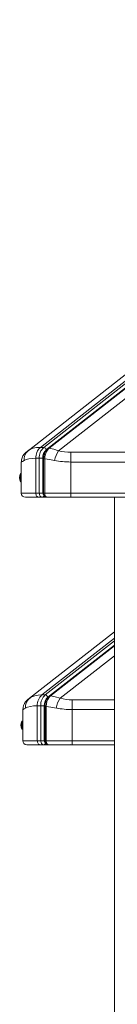
# Model space of a CAD drawing. Units: millimetres. Extents: x -21871 to 20012, y -10857 to 3021.
# Drawn here: x -16801 to -16682, y 1809 to 3002 of the extents above; entities that cross this region are included whole.
import ezdxf

# ---------------------------------------------------------------- set-up
doc = ezdxf.new("R2010")
doc.units = ezdxf.units.MM

msp = doc.modelspace()

# ---------------------------------------------------------------- linework, layer by layer
at = {"color": 7, "linetype": 'Continuous', "lineweight": 15}
for p, q in [((-16775.7, 2483.9), (-16112.3, 3002.2)), ((-16108, 3002.2), (-16771.5, 2483.9)), ((-16104.9, 2999.6), (-16768.3, 2481.3)), ((-16103.1, 3000.9), (-16766.4, 2482.7)), ((-16765.1, 2482.9), (-16101.8, 3001.1)), ((-16790.5, 2479.9), (-16595.7, 2632.2)), ((-16572, 2621.8), (-16753.6, 2479.9)), ((-16771.5, 2483.9), (-16775.7, 2483.9)), ((-16793, 2478), (-16795.4, 2475.6)), ((-16793, 2478), (-16790.5, 2479.9)), ((-16789.2, 2480.9), (-16791.1, 2479.4)), ((-16790.5, 2479.9), (-16789.3, 2480.7)), ((-16781.2, 2428.5), (-16781.2, 2470.8)), ((-16781.2, 2470.8), (-16777, 2470.8)), ((-16777, 2470.8), (-16777, 2428.5)), ((-16772.7, 2470.8), (-16772.7, 2428.5)), ((-16771.8, 2470.1), (-16771.8, 2428.5)), ((-16770.4, 2428.5), (-16770.4, 2470.1)), ((-16738.8, 2478), (-16738.8, 2466.2)), ((-16738.8, 2478), (-15338.8, 2478)), ((-16798.5, 2466.3), (-16798.8, 2466.2)), ((-16798.8, 2466.2), (-16798.8, 2428.5)), ((-15338.8, 2466.2), (-16738.8, 2466.2)), ((-16738.8, 2466.2), (-16738.8, 2428.5)), ((-16798.8, 2452.3), (-16799.8, 2452.3)), ((-16799.8, 2447.3), (-16799.8, 2452.3)), ((-16799.8, 2442.3), (-16799.8, 2447.3)), ((-16799.8, 2442.3), (-16798.8, 2442.3)), ((-16781.2, 2428.5), (-16798.8, 2428.5)), ((-16793.8, 2423.5), (-16777.7, 2423.5)), ((-16777, 2428.5), (-16781.2, 2428.5)), ((-16777.7, 2423.5), (-16773.4, 2423.5)), ((-16777, 2428.5), (-16772.7, 2428.5)), ((-16773.4, 2423.5), (-16772, 2423.5)), ((-16772, 2423.5), (-16769.4, 2423.5)), ((-16738.8, 2428.5), (-16770.4, 2428.5)), ((-16769.2, 2423.5), (-16767.6, 2423.5)), ((-16769.1, 2424.3), (-16769, 2424.3)), ((-16767.8, 2423.5), (-16767.4, 2423.5)), ((-16767.4, 2423.5), (-16738.8, 2423.5)), ((-16754.9, 2423.5), (-16754.1, 2423.6)), ((-16740.1, 2423.5), (-16739, 2423.5)), ((-16740, 2423.5), (-16739.8, 2423.5)), ((-15338.8, 2428.5), (-16738.8, 2428.5)), ((-16738.8, 2428.5), (-16738.8, 2423.5)), ((-16738.8, 2423.5), (-15338.8, 2423.5)), ((-16685.8, 2423.5), (-16685.8, -566.5)), ((-16788.7, 2179.9), (-16685.8, 2260.3)), ((-16685.8, 2244.2), (-16764.6, 2182.7)), ((-16769.7, 2183.9), (-16773.9, 2183.9)), ((-16791.2, 2178), (-16793.6, 2175.6)), ((-16791.2, 2178), (-16788.7, 2179.9)), ((-16787.4, 2180.9), (-16789.3, 2179.4)), ((-16788.7, 2179.9), (-16787.5, 2180.7)), ((-16737, 2178), (-16737, 2166.2)), ((-16796.7, 2166.3), (-16797, 2166.2)), ((-16797, 2166.2), (-16797, 2128.5)), ((-16779.4, 2128.5), (-16779.4, 2170.8)), ((-16779.4, 2170.8), (-16775.2, 2170.8)), ((-16775.2, 2170.8), (-16775.2, 2128.5)), ((-16770.9, 2170.8), (-16770.9, 2128.5)), ((-16770, 2170.1), (-16770, 2128.5)), ((-16768.6, 2128.5), (-16768.6, 2170.1)), ((-16737, 2166.2), (-16737, 2128.5)), ((-16797, 2152.3), (-16798, 2152.3)), ((-16798, 2147.3), (-16798, 2152.3)), ((-16798, 2142.3), (-16798, 2147.3)), ((-16798, 2142.3), (-16797, 2142.3)), ((-16779.4, 2128.5), (-16797, 2128.5)), ((-16775.2, 2128.5), (-16779.4, 2128.5)), ((-16775.2, 2128.5), (-16770.9, 2128.5)), ((-16737, 2128.5), (-16768.6, 2128.5)), ((-16767.3, 2124.3), (-16767.2, 2124.3)), ((-16737, 2128.5), (-16737, 2123.5)), ((-16792, 2123.5), (-16775.9, 2123.5)), ((-16775.9, 2123.5), (-16771.6, 2123.5)), ((-16771.6, 2123.5), (-16770.2, 2123.5)), ((-16770.2, 2123.5), (-16767.6, 2123.5)), ((-16767.4, 2123.5), (-16765.8, 2123.5)), ((-16766, 2123.5), (-16765.6, 2123.5)), ((-16765.6, 2123.5), (-16737, 2123.5)), ((-16753.1, 2123.5), (-16752.3, 2123.6)), ((-16738.3, 2123.5), (-16737.2, 2123.5)), ((-16737, 2123.5), (-16685.8, 2123.5))]:
    msp.add_line(p, q, dxfattribs=at)
at = {"color": 8, "linetype": 'Continuous', "lineweight": 15}
for p, q in [((-16770.4, 2470.1), (-16771.8, 2470.1)), ((-16770.4, 2428.5), (-16771.8, 2428.5)), ((-16740.2, 2423.5), (-16741, 2423.7)), ((-16773.9, 2183.9), (-16685.8, 2252.8)), ((-16685.8, 2249.4), (-16769.7, 2183.9)), ((-16685.8, 2244.4), (-16766.5, 2181.3)), ((-16763.3, 2182.9), (-16685.8, 2243.4)), ((-16685.8, 2231.5), (-16751.8, 2179.9)), ((-16737, 2178), (-16685.8, 2178)), ((-16768.6, 2170.1), (-16770, 2170.1)), ((-16685.8, 2166.2), (-16737, 2166.2)), ((-16768.6, 2128.5), (-16770, 2128.5)), ((-16685.8, 2128.5), (-16737, 2128.5)), ((-16738.4, 2123.5), (-16739.2, 2123.7))]:
    msp.add_line(p, q, dxfattribs=at)
at = {"color": 8, "linetype": 'Continuous', "lineweight": 15, "flags": 128}
for points in [[(-16789.3, 2480.7), (-16787.7, 2481.7), (-16784.3, 2482.9), (-16780.3, 2483.6), (-16775.7, 2483.9)], [(-16769.5, 2475.8), (-16770, 2475.8), (-16770.5, 2475.8), (-16770.8, 2475.7), (-16771, 2475.5), (-16771, 2475.5)], [(-16795.4, 2468.1), (-16797.3, 2467), (-16798.4, 2466.4), (-16798.5, 2466.3)], [(-16787.5, 2180.7), (-16785.9, 2181.7), (-16782.5, 2182.9), (-16778.5, 2183.6), (-16773.9, 2183.9)], [(-16767.7, 2175.8), (-16768.2, 2175.8), (-16768.7, 2175.8), (-16769, 2175.7), (-16769.2, 2175.5), (-16769.2, 2175.5)], [(-16793.6, 2168.1), (-16795.5, 2167), (-16796.6, 2166.4), (-16796.7, 2166.3)]]:
    msp.add_lwpolyline(points, dxfattribs=at)
at = {"color": 7, "linetype": 'Continuous', "lineweight": 15, "flags": 128}
for points in [[(-16766.4, 2482.7), (-16767.7, 2481.5), (-16768.8, 2480.2)], [(-16767.2, 2480.5), (-16766.2, 2481.8), (-16765.1, 2482.9)], [(-16753.6, 2479.9), (-16759.5, 2481.6), (-16765.1, 2482.9)], [(-16781.2, 2470.8), (-16785.7, 2470.6), (-16789.6, 2470.1), (-16792.9, 2469.3), (-16795.4, 2468.1)], [(-16772.7, 2470.8), (-16773.2, 2470.8), (-16773.7, 2470.8), (-16774.3, 2470.8), (-16774.8, 2470.8), (-16775.4, 2470.8), (-16776, 2470.8), (-16776.5, 2470.8), (-16777, 2470.8)], [(-16771.1, 2475.5), (-16771.6, 2472.8), (-16771.8, 2470.1)], [(-16768.7, 2480.2), (-16770.1, 2478), (-16771.1, 2475.5)], [(-16770.4, 2470.1), (-16770.2, 2473), (-16769.5, 2475.8)], [(-16758.5, 2468.1), (-16764.7, 2469.3), (-16770.4, 2470.1)], [(-16769.5, 2475.8), (-16768.5, 2478.3), (-16767.2, 2480.5)], [(-16781.2, 2428.5), (-16781.1, 2427.5), (-16780.9, 2426.6), (-16780.6, 2425.7), (-16780.2, 2424.9), (-16779.6, 2424.3), (-16779, 2423.9), (-16778.4, 2423.6), (-16777.7, 2423.5)], [(-16773.4, 2423.5), (-16774.1, 2423.6), (-16774.8, 2423.9), (-16775.4, 2424.3), (-16775.9, 2424.9), (-16776.4, 2425.7), (-16776.7, 2426.6), (-16776.9, 2427.5), (-16777, 2428.5)], [(-16770.2, 2424.6), (-16769, 2423.8), (-16767.8, 2423.5)], [(-16769, 2424.3), (-16768.3, 2423.7), (-16767.4, 2423.5)], [(-16769.3, 2175.5), (-16769.8, 2172.8), (-16770, 2170.1)], [(-16766.9, 2180.2), (-16768.3, 2178), (-16769.3, 2175.5)], [(-16768.6, 2170.1), (-16768.4, 2173), (-16767.7, 2175.8)], [(-16767.7, 2175.8), (-16766.7, 2178.3), (-16765.4, 2180.5)], [(-16764.6, 2182.7), (-16765.9, 2181.5), (-16767, 2180.2)], [(-16765.4, 2180.5), (-16764.4, 2181.8), (-16763.3, 2182.9)], [(-16751.8, 2179.9), (-16757.7, 2181.6), (-16763.3, 2182.9)], [(-16779.4, 2170.8), (-16783.9, 2170.6), (-16787.8, 2170.1), (-16791.1, 2169.3), (-16793.6, 2168.1)], [(-16770.9, 2170.8), (-16771.4, 2170.8), (-16771.9, 2170.8), (-16772.5, 2170.8), (-16773, 2170.8), (-16773.6, 2170.8), (-16774.2, 2170.8), (-16774.7, 2170.8), (-16775.2, 2170.8)], [(-16756.7, 2168.1), (-16762.9, 2169.3), (-16768.6, 2170.1)], [(-16779.4, 2128.5), (-16779.3, 2127.5), (-16779.1, 2126.6), (-16778.8, 2125.7), (-16778.4, 2124.9), (-16777.8, 2124.3), (-16777.2, 2123.9), (-16776.6, 2123.6), (-16775.9, 2123.5)], [(-16771.6, 2123.5), (-16772.3, 2123.6), (-16773, 2123.9), (-16773.6, 2124.3), (-16774.1, 2124.9), (-16774.6, 2125.7), (-16774.9, 2126.6), (-16775.1, 2127.5), (-16775.2, 2128.5)], [(-16768.4, 2124.6), (-16767.2, 2123.8), (-16766, 2123.5)], [(-16767.2, 2124.3), (-16766.5, 2123.7), (-16765.6, 2123.5)]]:
    msp.add_lwpolyline(points, dxfattribs=at)
at = {"color": 7, "linetype": 'Continuous', "lineweight": 15}
for centre, radius, start, end in [((-16764.5, 2471.5), 16.7, 132.1662, 182.5425), ((-16760.3, 2471.5), 16.7, 132.1662, 182.5425), ((-16772.1, 2480), 3.94, 18.8125, 81.505), ((-16784.8, 2466.8), 13.8, 140.325, 182.3258), ((-16782.1, 2469.5), 13.4, 128.7572, 185.9515), ((-16759.4, 2471.4), 13.4, 132.1632, 182.5455), ((-16723.4, 2460.4), 35.9, 147.0815, 167.6272), ((-16738.8, 2534.5), 56.5, 254.8823, 270.0677), ((-16738.9, 2565.3), 99.1, 258.603, 270.081), ((-16787.8, 2447.3), 13, 157.3801, 202.6199), ((-16793.8, 2428.5), 5, 180, 270), ((-16774, 2426.1), 2.68, 281.4218, 8.0495), ((-16771, 2428.2), 1.79, 171.9505, 258.5783), ((-16771.8, 2426), 2.46, 265.3311, 320.6709), ((-16766.5, 2428.5), 5.37, 179.6691, 226.1092), ((-16769.4, 2425.6), 2.16, 236.0841, 276.3571), ((-16764.1, 2428.2), 6.31, 177.7674, 218.3319), ((-16762.7, 2171.5), 16.7, 132.1662, 182.5425), ((-16758.5, 2171.5), 16.7, 132.1662, 182.5425), ((-16770.3, 2180), 3.94, 18.8125, 81.505), ((-16783, 2166.8), 13.8, 140.325, 182.3258), ((-16780.3, 2169.5), 13.4, 128.7572, 185.9515), ((-16757.6, 2171.4), 13.4, 132.1632, 182.5455), ((-16721.6, 2160.4), 35.9, 147.0815, 167.6272), ((-16737, 2234.5), 56.5, 254.8823, 270.0677), ((-16737.1, 2265.3), 99.1, 258.603, 270.081), ((-16790.4, 2147.3), 9.08, 146.6015, 213.3985), ((-16792, 2128.5), 5, 180, 270), ((-16772.2, 2126.1), 2.68, 281.4218, 8.0495), ((-16769.2, 2128.2), 1.79, 171.9505, 258.5783), ((-16770, 2126), 2.46, 265.3024, 320.5597), ((-16764.7, 2128.5), 5.37, 179.6691, 226.1092), ((-16762.3, 2128.2), 6.31, 177.7674, 218.3319), ((-16767.6, 2125.6), 2.16, 236.0841, 276.3571)]:
    msp.add_arc(centre, radius, start, end, dxfattribs=at)
at = {"color": 8, "linetype": 'Continuous', "lineweight": 15}
for centre, radius, start, end in [((-16765.6, 2481.6), 1.35, 68.2593, 127.9428), ((-16767.7, 2479.3), 1.37, 67.9962, 136.4319), ((-16772.2, 2425.5), 2.06, 274.8757, 336.6999), ((-16769.1, 2425.2), 1.71, 225.9155, 268.7167), ((-16769.3, 2425.7), 1.37, 231.1096, 281.6256), ((-16765.9, 2179.3), 1.37, 67.9962, 136.4319), ((-16763.8, 2181.6), 1.35, 68.2593, 127.9428), ((-16770.4, 2125.5), 2.06, 274.8757, 336.6999), ((-16767.3, 2125.2), 1.71, 225.9155, 268.7167), ((-16767.5, 2125.7), 1.37, 231.1096, 281.6256)]:
    msp.add_arc(centre, radius, start, end, dxfattribs=at)

doc.saveas('drawing.dxf')
